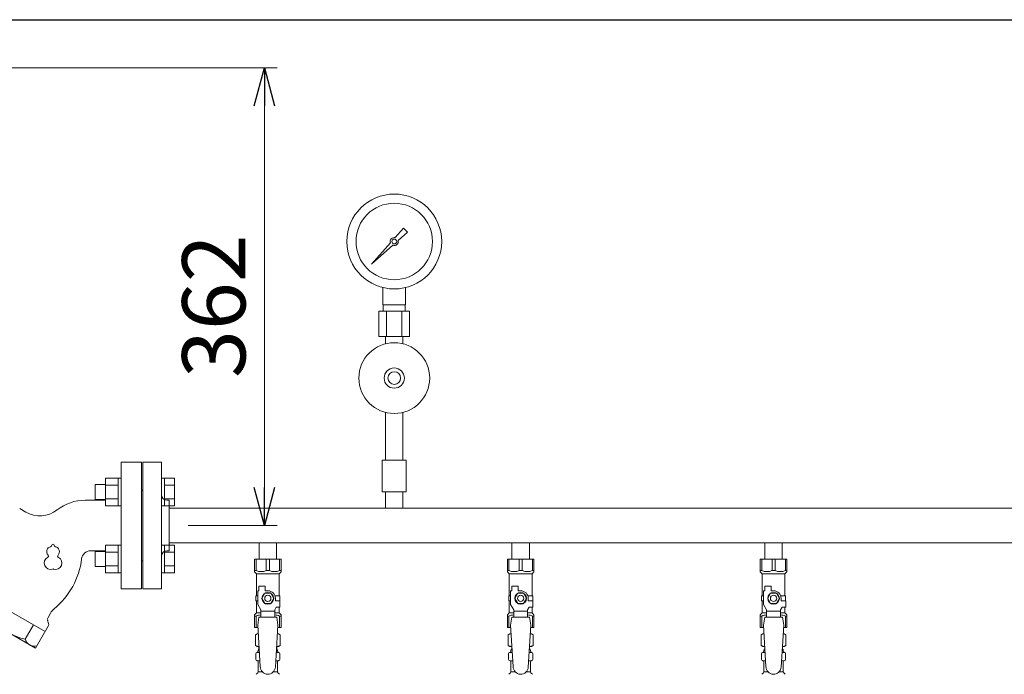
# Model space of a CAD drawing. Units: millimetres. Extents: x 4625 to 13855, y 6969 to 11740.
# Drawn here: x 11196 to 11975, y 8708 to 9226 of the extents above; entities that cross this region are included whole.
import ezdxf

# ---------------------------------------------------------------- set-up
doc = ezdxf.new("R2010")
doc.units = ezdxf.units.MM
doc.linetypes.add('実線', pattern=[0])
for name, color, linetype in [('1', 7, 'Continuous'), ('CSLAYER17', 7, 'Continuous'), ('HI_VB', 7, 'Continuous'), ('NoLayerName_009', 7, 'Continuous'), ('ガス管', 7, 'Continuous')]:
    doc.layers.add(name, color=color, linetype=linetype)
doc.layers.add('図面枠', color=7, linetype='Continuous', lineweight=50)
doc.styles.get("Standard").update_dxf_attribs({"font": 'simplex.shx', "bigfont": 'bigfont.shx'})

msp = doc.modelspace()

# ---------------------------------------------------------------- linework, layer by layer
at = {"linetype": '実線', "lineweight": 9, "ltscale": 0.001}
for p, q in [((11156.16, 9188), (11399.41, 9188)), ((11329.15, 8826), (11399.41, 8826))]:
    msp.add_line(p, q, dxfattribs=at)
at = {"color": 0, "linetype": 'ByBlock', "lineweight": -2}
for p, q in [((11381.37, 9158), (11389.41, 9188)), ((11389.41, 9188), (11397.45, 9158)), ((11389.41, 9188), (11389.41, 9158)), ((11389.41, 8826), (11381.37, 8856)), ((11397.45, 8856), (11389.41, 8826)), ((11389.41, 8826), (11389.41, 8856))]:
    msp.add_line(p, q, dxfattribs=at)
at = {"color": 7, "linetype": '実線', "lineweight": 9, "ltscale": 0.001}
msp.add_line((11389.41, 9158), (11389.41, 8856), dxfattribs=at)
at = {"color": 3, "linetype": 'Continuous', "lineweight": 9}
for p, q in [((11263.85, 8841.55), (11263.85, 8863.49)), ((11263.85, 8863.49), (11273.85, 8863.49)), ((11273.85, 8841.52), (11273.85, 8863.52)), ((11273.85, 8863.52), (11276.15, 8863.52)), ((11310.45, 8863.52), (11308.15, 8863.52)), ((11308.15, 8863.52), (11308.15, 8841.52)), ((11310.45, 8841.52), (11310.45, 8863.52)), ((11318.45, 8863.49), (11310.45, 8863.49)), ((11318.45, 8841.55), (11318.45, 8863.49)), ((11255.45, 8846.52), (11255.45, 8858.52)), ((11255.45, 8858.52), (11263.85, 8858.52)), ((11263.85, 8858.01), (11273.85, 8858.01)), ((11318.45, 8858.01), (11310.45, 8858.01)), ((11263.85, 8847.04), (11273.85, 8847.04)), ((11318.45, 8847.04), (11310.45, 8847.04)), ((11255.45, 8846.52), (11263.85, 8846.52)), ((11263.85, 8841.55), (11273.85, 8841.55)), ((11273.85, 8841.52), (11276.15, 8841.52)), ((11310.45, 8841.52), (11308.15, 8841.52)), ((11318.45, 8841.55), (11310.45, 8841.55)), ((11263.85, 8788.52), (11263.85, 8810.46)), ((11263.85, 8810.46), (11273.85, 8810.46)), ((11273.85, 8788.49), (11273.85, 8810.49)), ((11273.85, 8810.49), (11276.15, 8810.49)), ((11310.45, 8810.49), (11308.15, 8810.49)), ((11308.15, 8810.49), (11308.15, 8788.49)), ((11310.45, 8788.49), (11310.45, 8810.49)), ((11318.45, 8810.46), (11310.45, 8810.46)), ((11318.45, 8788.52), (11318.45, 8810.46)), ((11255.45, 8793.49), (11255.45, 8805.49)), ((11255.45, 8805.49), (11263.85, 8805.49)), ((11263.85, 8804.97), (11273.85, 8804.97)), ((11318.45, 8804.97), (11310.45, 8804.97)), ((11255.45, 8793.49), (11263.85, 8793.49)), ((11263.85, 8794), (11273.85, 8794)), ((11318.45, 8794), (11310.45, 8794)), ((11263.85, 8788.52), (11273.85, 8788.52)), ((11273.85, 8788.49), (11276.15, 8788.49)), ((11310.45, 8788.49), (11308.15, 8788.49)), ((11318.45, 8788.52), (11310.45, 8788.52))]:
    msp.add_line(p, q, dxfattribs=at)
at = {"color": 3, "lineweight": 9}
for p, q in [((11206.74, 8747.36), (11200.25, 8736.11)), ((11383.71, 8725.71), (11385.46, 8725.71)), ((11398.85, 8725.71), (11400.59, 8725.71)), ((11583.71, 8725.71), (11585.46, 8725.71)), ((11598.85, 8725.71), (11600.59, 8725.71)), ((11783.71, 8725.71), (11785.46, 8725.71)), ((11798.85, 8725.71), (11800.59, 8725.71)), ((11383.71, 8719.1), (11385.86, 8719.1)), ((11398.45, 8719.1), (11400.59, 8719.1)), ((11583.71, 8719.1), (11585.86, 8719.1)), ((11598.45, 8719.1), (11600.59, 8719.1)), ((11783.71, 8719.1), (11785.86, 8719.1)), ((11798.45, 8719.1), (11800.59, 8719.1)), ((11384.45, 8710.32), (11387.76, 8710.32)), ((11396.54, 8710.32), (11399.85, 8710.32)), ((11584.45, 8710.32), (11587.76, 8710.32)), ((11596.54, 8710.32), (11599.85, 8710.32)), ((11784.45, 8710.32), (11787.76, 8710.32)), ((11796.54, 8710.32), (11799.85, 8710.32))]:
    msp.add_line(p, q, dxfattribs=at)
for centre, radius, start, end in [((11210.2, 8781.12), 46.07, 222.53784, 257.46217), ((11207.55, 8738.29), 7.66, 196.29329, 283.70671)]:
    msp.add_arc(centre, radius, start, end, dxfattribs=at)
at = {"layer": '1', "color": 3, "linetype": 'Continuous', "lineweight": 9}
for p, q in [((12270.15, 8839.6), (11314.15, 8839.6)), ((12270.15, 8812.4), (11314.15, 8812.4))]:
    msp.add_line(p, q, dxfattribs=at)
at = {"layer": 'CSLAYER17', "color": 3, "lineweight": 9}
for p, q in [((11381.65, 8799.4), (11402.65, 8799.4)), ((11381.65, 8789.4), (11381.65, 8799.4)), ((11382.84, 8790.4), (11382.84, 8799.4)), ((11390.96, 8790.4), (11390.96, 8799.4)), ((11393.34, 8790.4), (11393.34, 8799.4)), ((11401.46, 8790.4), (11401.46, 8799.4)), ((11402.65, 8789.4), (11402.65, 8799.4)), ((11581.65, 8799.4), (11602.65, 8799.4)), ((11581.65, 8789.4), (11581.65, 8799.4)), ((11582.84, 8790.4), (11582.84, 8799.4)), ((11590.96, 8790.4), (11590.96, 8799.4)), ((11593.34, 8790.4), (11593.34, 8799.4)), ((11601.46, 8790.4), (11601.46, 8799.4)), ((11602.65, 8789.4), (11602.65, 8799.4)), ((11781.65, 8799.4), (11802.65, 8799.4)), ((11781.65, 8789.4), (11781.65, 8799.4)), ((11782.84, 8790.4), (11782.84, 8799.4)), ((11790.96, 8790.4), (11790.96, 8799.4)), ((11793.34, 8790.4), (11793.34, 8799.4)), ((11801.46, 8790.4), (11801.46, 8799.4)), ((11802.65, 8789.4), (11802.65, 8799.4)), ((11382.84, 8790.4), (11381.65, 8790.4)), ((11381.65, 8789.4), (11383.15, 8787.9)), ((11383.15, 8770.4), (11383.15, 8787.9)), ((11383.15, 8787.9), (11401.15, 8787.9)), ((11390.96, 8790.4), (11393.34, 8790.4)), ((11402.65, 8789.4), (11401.15, 8787.9)), ((11401.15, 8770.4), (11401.15, 8787.9)), ((11401.46, 8790.4), (11402.65, 8790.4)), ((11582.84, 8790.4), (11581.65, 8790.4)), ((11581.65, 8789.4), (11583.15, 8787.9)), ((11583.15, 8770.4), (11583.15, 8787.9)), ((11583.15, 8787.9), (11601.15, 8787.9)), ((11590.96, 8790.4), (11593.34, 8790.4)), ((11602.65, 8789.4), (11601.15, 8787.9)), ((11601.15, 8770.4), (11601.15, 8787.9)), ((11601.46, 8790.4), (11602.65, 8790.4)), ((11782.84, 8790.4), (11781.65, 8790.4)), ((11781.65, 8789.4), (11783.15, 8787.9)), ((11783.15, 8770.4), (11783.15, 8787.9)), ((11783.15, 8787.9), (11801.15, 8787.9)), ((11790.96, 8790.4), (11793.34, 8790.4)), ((11802.65, 8789.4), (11801.15, 8787.9)), ((11801.15, 8770.4), (11801.15, 8787.9)), ((11801.46, 8790.4), (11802.65, 8790.4)), ((11385.15, 8774.4), (11385.15, 8778)), ((11385.15, 8778), (11390.15, 8778)), ((11390.15, 8774.4), (11390.15, 8778)), ((11585.15, 8774.4), (11585.15, 8778)), ((11585.15, 8778), (11590.15, 8778)), ((11590.15, 8774.4), (11590.15, 8778)), ((11785.15, 8774.4), (11785.15, 8778)), ((11785.15, 8778), (11790.15, 8778)), ((11790.15, 8774.4), (11790.15, 8778)), ((11384.15, 8770.4), (11382.65, 8770.4)), ((11382.65, 8770.4), (11382.65, 8766.4)), ((11384.15, 8763.66), (11384.15, 8774.4)), ((11385.15, 8774.4), (11384.15, 8774.4)), ((11389.84, 8772.4), (11387.53, 8768.4)), ((11394.46, 8772.4), (11389.84, 8772.4)), ((11392.15, 8774.4), (11390.15, 8774.4)), ((11396.77, 8768.4), (11394.46, 8772.4)), ((11397.81, 8770.4), (11401.65, 8770.4)), ((11401.65, 8770.4), (11401.65, 8766.4)), ((11401.65, 8770.4), (11401.65, 8766.4)), ((11584.15, 8770.4), (11582.65, 8770.4)), ((11582.65, 8770.4), (11582.65, 8766.4)), ((11584.15, 8763.66), (11584.15, 8774.4)), ((11585.15, 8774.4), (11584.15, 8774.4)), ((11589.84, 8772.4), (11587.53, 8768.4)), ((11594.46, 8772.4), (11589.84, 8772.4)), ((11592.15, 8774.4), (11590.15, 8774.4)), ((11596.77, 8768.4), (11594.46, 8772.4)), ((11597.81, 8770.4), (11601.65, 8770.4)), ((11601.65, 8770.4), (11601.65, 8766.4)), ((11601.65, 8770.4), (11601.65, 8766.4)), ((11784.15, 8770.4), (11782.65, 8770.4)), ((11782.65, 8770.4), (11782.65, 8766.4)), ((11784.15, 8763.66), (11784.15, 8774.4)), ((11785.15, 8774.4), (11784.15, 8774.4)), ((11789.84, 8772.4), (11787.53, 8768.4)), ((11794.46, 8772.4), (11789.84, 8772.4)), ((11792.15, 8774.4), (11790.15, 8774.4)), ((11796.77, 8768.4), (11794.46, 8772.4)), ((11797.81, 8770.4), (11801.65, 8770.4)), ((11801.65, 8770.4), (11801.65, 8766.4)), ((11801.65, 8770.4), (11801.65, 8766.4)), ((11382.65, 8766.4), (11384.15, 8766.4)), ((11383.15, 8756.9), (11383.15, 8766.4)), ((11386.65, 8759.33), (11384.15, 8763.66)), ((11387.53, 8768.4), (11389.84, 8764.4)), ((11389.84, 8764.4), (11394.46, 8764.4)), ((11394.46, 8764.4), (11396.77, 8768.4)), ((11397.65, 8759.33), (11398.85, 8761.4)), ((11398.15, 8768.4), (11398.15, 8766.4)), ((11401.75, 8766.4), (11398.15, 8766.4)), ((11401.75, 8761.4), (11398.85, 8761.4)), ((11401.15, 8756.9), (11401.15, 8761.4)), ((11401.75, 8761.4), (11401.75, 8766.4)), ((11582.65, 8766.4), (11584.15, 8766.4)), ((11583.15, 8756.9), (11583.15, 8766.4)), ((11586.65, 8759.33), (11584.15, 8763.66)), ((11587.53, 8768.4), (11589.84, 8764.4)), ((11589.84, 8764.4), (11594.46, 8764.4)), ((11594.46, 8764.4), (11596.77, 8768.4)), ((11597.65, 8759.33), (11598.85, 8761.4)), ((11598.15, 8768.4), (11598.15, 8766.4)), ((11601.75, 8766.4), (11598.15, 8766.4)), ((11601.75, 8761.4), (11598.85, 8761.4)), ((11601.15, 8756.9), (11601.15, 8761.4)), ((11601.75, 8761.4), (11601.75, 8766.4)), ((11782.65, 8766.4), (11784.15, 8766.4)), ((11783.15, 8756.9), (11783.15, 8766.4)), ((11786.65, 8759.33), (11784.15, 8763.66)), ((11787.53, 8768.4), (11789.84, 8764.4)), ((11789.84, 8764.4), (11794.46, 8764.4)), ((11794.46, 8764.4), (11796.77, 8768.4)), ((11797.65, 8759.33), (11798.85, 8761.4)), ((11798.15, 8768.4), (11798.15, 8766.4)), ((11801.75, 8766.4), (11798.15, 8766.4)), ((11801.75, 8761.4), (11798.85, 8761.4)), ((11801.15, 8756.9), (11801.15, 8761.4)), ((11801.75, 8761.4), (11801.75, 8766.4)), ((11381.65, 8755.4), (11383.15, 8756.9)), ((11381.65, 8755.4), (11381.65, 8745.4)), ((11382.84, 8754.4), (11381.65, 8754.4)), ((11382.84, 8754.4), (11382.84, 8745.4)), ((11383.15, 8756.9), (11386.65, 8756.9)), ((11385.15, 8753.4), (11384.15, 8747.2)), ((11399.15, 8753.42), (11385.15, 8753.42)), ((11386.65, 8753.42), (11386.65, 8759.33)), ((11397.65, 8758.19), (11386.65, 8758.19)), ((11397.65, 8753.42), (11397.65, 8759.33)), ((11397.65, 8756.9), (11401.15, 8756.9)), ((11399.15, 8753.4), (11400.15, 8747.2)), ((11402.65, 8755.4), (11401.15, 8756.9)), ((11401.46, 8754.4), (11401.46, 8745.4)), ((11401.46, 8754.4), (11402.65, 8754.4)), ((11402.65, 8755.4), (11402.65, 8745.4)), ((11581.65, 8755.4), (11583.15, 8756.9)), ((11581.65, 8755.4), (11581.65, 8745.4)), ((11582.84, 8754.4), (11581.65, 8754.4)), ((11582.84, 8754.4), (11582.84, 8745.4)), ((11583.15, 8756.9), (11586.65, 8756.9)), ((11585.15, 8753.4), (11584.15, 8747.2)), ((11599.15, 8753.42), (11585.15, 8753.42)), ((11586.65, 8753.42), (11586.65, 8759.33)), ((11597.65, 8758.19), (11586.65, 8758.19)), ((11597.65, 8753.42), (11597.65, 8759.33)), ((11597.65, 8756.9), (11601.15, 8756.9)), ((11599.15, 8753.4), (11600.15, 8747.2)), ((11602.65, 8755.4), (11601.15, 8756.9)), ((11601.46, 8754.4), (11601.46, 8745.4)), ((11601.46, 8754.4), (11602.65, 8754.4)), ((11602.65, 8755.4), (11602.65, 8745.4)), ((11781.65, 8755.4), (11783.15, 8756.9)), ((11781.65, 8755.4), (11781.65, 8745.4)), ((11782.84, 8754.4), (11781.65, 8754.4)), ((11782.84, 8754.4), (11782.84, 8745.4)), ((11783.15, 8756.9), (11786.65, 8756.9)), ((11785.15, 8753.4), (11784.15, 8747.2)), ((11799.15, 8753.42), (11785.15, 8753.42)), ((11786.65, 8753.42), (11786.65, 8759.33)), ((11797.65, 8758.19), (11786.65, 8758.19)), ((11797.65, 8753.42), (11797.65, 8759.33)), ((11797.65, 8756.9), (11801.15, 8756.9)), ((11799.15, 8753.4), (11800.15, 8747.2)), ((11802.65, 8755.4), (11801.15, 8756.9)), ((11801.46, 8754.4), (11801.46, 8745.4)), ((11801.46, 8754.4), (11802.65, 8754.4)), ((11802.65, 8755.4), (11802.65, 8745.4)), ((11384.15, 8747.2), (11386.15, 8714.4)), ((11400.15, 8747.2), (11398.14, 8714.04)), ((11584.15, 8747.2), (11586.15, 8714.4)), ((11600.15, 8747.2), (11598.14, 8714.04)), ((11784.15, 8747.2), (11786.15, 8714.4)), ((11800.15, 8747.2), (11798.14, 8714.04)), ((11381.65, 8745.4), (11384.26, 8745.4)), ((11400.04, 8745.4), (11402.65, 8745.4)), ((11581.65, 8745.4), (11584.26, 8745.4)), ((11600.04, 8745.4), (11602.65, 8745.4)), ((11781.65, 8745.4), (11784.26, 8745.4)), ((11800.04, 8745.4), (11802.65, 8745.4))]:
    msp.add_line(p, q, dxfattribs=at)
for centre, radius in [((11392.15, 8768.4), 4.62), ((11392.15, 8768.4), 2.5), ((11592.15, 8768.4), 4.62), ((11592.15, 8768.4), 2.5), ((11792.15, 8768.4), 4.62), ((11792.15, 8768.4), 2.5)]:
    msp.add_circle(centre, radius, dxfattribs=at)
for centre, radius, start, end in [((11386.9, 8799.31), 9.79, 245.4827, 294.5173), ((11397.4, 8799.31), 9.79, 245.4827, 294.5173), ((11586.9, 8799.31), 9.79, 245.4827, 294.5173), ((11597.4, 8799.31), 9.79, 245.4827, 294.5173), ((11786.9, 8799.31), 9.79, 245.4827, 294.5173), ((11797.4, 8799.31), 9.79, 245.4827, 294.5173), ((11392.15, 8768.4), 6, 0, 90), ((11592.15, 8768.4), 6, 0, 90), ((11792.15, 8768.4), 6, 0, 90), ((11386.9, 8745.5), 9.79, 91.46347, 114.5173), ((11397.4, 8745.5), 9.79, 65.4827, 88.53653), ((11586.9, 8745.5), 9.79, 91.46347, 114.5173), ((11597.4, 8745.5), 9.79, 65.4827, 88.53653), ((11786.9, 8745.5), 9.79, 91.46347, 114.5173), ((11797.4, 8745.5), 9.79, 65.4827, 88.53653), ((11392.15, 8714.4), 6, 180, 356.52979), ((11592.15, 8714.4), 6, 180, 356.52979), ((11792.15, 8714.4), 6, 180, 356.52979)]:
    msp.add_arc(centre, radius, start, end, dxfattribs=at)
at = {"layer": 'HI_VB', "color": 3, "lineweight": 9}
for p, q in [((11276.15, 8776), (11276.15, 8876)), ((11276.15, 8876), (11292.15, 8876)), ((11292.15, 8876), (11292.15, 8776)), ((11292.15, 8776), (11276.15, 8776))]:
    msp.add_line(p, q, dxfattribs=at)
at = {"layer": 'HI_VB', "color": 3, "linetype": 'Continuous', "lineweight": 9}
for p, q in [((11195.88, 8839.39), (11200.71, 8836.61)), ((11247.7, 8846), (11263.85, 8846)), ((11251.92, 8806), (11263.85, 8806)), ((11215.91, 8742.07), (11173.58, 8766.51)), ((11166.02, 8753.43), (11208.36, 8728.98)), ((11220.25, 8756.69), (11218.28, 8753.27)), ((11208.36, 8728.98), (11218.47, 8746.5)), ((11218.01, 8751.25), (11218.74, 8748.52))]:
    msp.add_line(p, q, dxfattribs=at)
for centre, radius, start, end in [((11247.7, 8810), 36, 90, 128.04372), ((11211.82, 8855.86), 22.22, 240, 308.04372), ((11252.09, 8798.71), 7.3, 91.37466, 172.62488), ((11184.69, 8807.03), 60.62, 309.40987, 353.003), ((11231.8, 8750.03), 13.33, 130.3085, 150), ((11220.59, 8751.94), 2.67, 149.99991, 195.00003), ((11216.16, 8747.83), 2.67, 330.00002, 14.99994)]:
    msp.add_arc(centre, radius, start, end, dxfattribs=at)
at = {"layer": 'HI_VB', "color": 3, "lineweight": 9}
for centre, radius, start, end in [((11221.25, 8805.32), 4, 103.33315, 222.22076), ((11220.05, 8810.38), 1.2, 283.33315, 358.44144), ((11222.25, 8810.32), 1, 1.55856, 178.44144), ((11224.45, 8810.38), 1.2, 181.55856, 256.66685), ((11223.25, 8805.32), 4, 317.77924, 76.66685), ((11220.25, 8796.32), 5, 117.37585, 288.81906), ((11217.4, 8801.83), 1.2, 297.37585, 42.22076), ((11224.25, 8796.32), 5, 251.18094, 62.62415), ((11227.1, 8801.83), 1.2, 137.77924, 242.62415), ((11222.25, 8790.45), 1.2, 71.18094, 108.81906)]:
    msp.add_arc(centre, radius, start, end, dxfattribs=at)
at = {"layer": 'NoLayerName_009', "color": 3, "linetype": 'Continuous', "lineweight": 9}
for p, q in [((11382.33, 8739.65), (11383.65, 8740.4)), ((11382.33, 8739.65), (11382.33, 8731.16)), ((11383.65, 8740.4), (11384.56, 8740.4)), ((11383.65, 8740.4), (11384.56, 8740.4)), ((11399.74, 8740.4), (11400.65, 8740.4)), ((11399.74, 8740.4), (11400.65, 8740.4)), ((11401.96, 8739.65), (11400.65, 8740.4)), ((11401.96, 8739.65), (11401.96, 8731.16)), ((11582.33, 8739.65), (11583.65, 8740.4)), ((11582.33, 8739.65), (11582.33, 8731.16)), ((11583.65, 8740.4), (11584.56, 8740.4)), ((11583.65, 8740.4), (11584.56, 8740.4)), ((11599.74, 8740.4), (11600.65, 8740.4)), ((11599.74, 8740.4), (11600.65, 8740.4)), ((11601.96, 8739.65), (11600.65, 8740.4)), ((11601.96, 8739.65), (11601.96, 8731.16)), ((11782.33, 8739.65), (11783.65, 8740.4)), ((11782.33, 8739.65), (11782.33, 8731.16)), ((11783.65, 8740.4), (11784.56, 8740.4)), ((11783.65, 8740.4), (11784.56, 8740.4)), ((11799.74, 8740.4), (11800.65, 8740.4)), ((11799.74, 8740.4), (11800.65, 8740.4)), ((11801.96, 8739.65), (11800.65, 8740.4)), ((11801.96, 8739.65), (11801.96, 8731.16)), ((11382.33, 8731.16), (11383.65, 8730.4)), ((11383.65, 8730.4), (11385.17, 8730.4)), ((11399.13, 8730.4), (11400.65, 8730.4)), ((11401.96, 8731.16), (11400.65, 8730.4)), ((11582.33, 8731.16), (11583.65, 8730.4)), ((11583.65, 8730.4), (11585.17, 8730.4)), ((11599.13, 8730.4), (11600.65, 8730.4)), ((11601.96, 8731.16), (11600.65, 8730.4)), ((11782.33, 8731.16), (11783.65, 8730.4)), ((11783.65, 8730.4), (11785.17, 8730.4)), ((11799.13, 8730.4), (11800.65, 8730.4)), ((11801.96, 8731.16), (11800.65, 8730.4)), ((11382.6, 8720.17), (11382.6, 8724.64)), ((11383.34, 8725.61), (11383.71, 8725.71)), ((11384.45, 8726.67), (11384.45, 8727.4)), ((11385.15, 8729.9), (11385.15, 8728.4)), ((11385.15, 8728.4), (11385.3, 8728.4)), ((11399.01, 8728.4), (11399.15, 8728.4)), ((11399.15, 8729.9), (11399.15, 8728.4)), ((11399.85, 8726.67), (11399.85, 8727.4)), ((11400.96, 8725.61), (11400.59, 8725.71)), ((11401.7, 8720.17), (11401.7, 8724.64)), ((11582.6, 8720.17), (11582.6, 8724.64)), ((11583.34, 8725.61), (11583.71, 8725.71)), ((11584.45, 8726.67), (11584.45, 8727.4)), ((11585.15, 8729.9), (11585.15, 8728.4)), ((11585.15, 8728.4), (11585.3, 8728.4)), ((11599.01, 8728.4), (11599.15, 8728.4)), ((11599.15, 8729.9), (11599.15, 8728.4)), ((11599.85, 8726.67), (11599.85, 8727.4)), ((11600.96, 8725.61), (11600.59, 8725.71)), ((11601.7, 8720.17), (11601.7, 8724.64)), ((11782.6, 8720.17), (11782.6, 8724.64)), ((11783.34, 8725.61), (11783.71, 8725.71)), ((11784.45, 8726.67), (11784.45, 8727.4)), ((11785.15, 8729.9), (11785.15, 8728.4)), ((11785.15, 8728.4), (11785.3, 8728.4)), ((11799.01, 8728.4), (11799.15, 8728.4)), ((11799.15, 8729.9), (11799.15, 8728.4)), ((11799.85, 8726.67), (11799.85, 8727.4)), ((11800.96, 8725.61), (11800.59, 8725.71)), ((11801.7, 8720.17), (11801.7, 8724.64)), ((11383.34, 8719.2), (11383.71, 8719.1)), ((11384.45, 8710.32), (11384.45, 8718.14)), ((11399.85, 8710.32), (11399.85, 8718.14)), ((11400.96, 8719.2), (11400.59, 8719.1)), ((11583.34, 8719.2), (11583.71, 8719.1)), ((11584.45, 8710.32), (11584.45, 8718.14)), ((11599.85, 8710.32), (11599.85, 8718.14)), ((11600.96, 8719.2), (11600.59, 8719.1)), ((11783.34, 8719.2), (11783.71, 8719.1)), ((11784.45, 8710.32), (11784.45, 8718.14)), ((11799.85, 8710.32), (11799.85, 8718.14)), ((11800.96, 8719.2), (11800.59, 8719.1)), ((11382.89, 8708.35), (11384.16, 8709.61)), ((11401.41, 8708.35), (11400.14, 8709.61)), ((11582.89, 8708.35), (11584.16, 8709.61)), ((11601.41, 8708.35), (11600.14, 8709.61)), ((11782.89, 8708.35), (11784.16, 8709.61)), ((11801.41, 8708.35), (11800.14, 8709.61))]:
    msp.add_line(p, q, dxfattribs=at)
for centre, radius, start, end in [((11384.79, 8736.06), 4.34, 92.95287, 115.61576), ((11399.51, 8736.06), 4.34, 64.38424, 87.01703), ((11584.79, 8736.06), 4.34, 92.95287, 115.61576), ((11599.51, 8736.06), 4.34, 64.38424, 87.01703), ((11784.79, 8736.06), 4.34, 92.95287, 115.61576), ((11799.51, 8736.06), 4.34, 64.38424, 87.01703), ((11384.79, 8734.75), 4.34, 244.38424, 275.07767), ((11384.65, 8729.9), 0.5, 360, 90), ((11399.51, 8734.75), 4.34, 264.99658, 295.61576), ((11399.65, 8729.9), 0.5, 90, 180), ((11584.79, 8734.75), 4.34, 244.38424, 275.07767), ((11584.65, 8729.9), 0.5, 360, 90), ((11599.51, 8734.75), 4.34, 264.99658, 295.61576), ((11599.65, 8729.9), 0.5, 90, 180), ((11784.79, 8734.75), 4.34, 244.38424, 275.07767), ((11784.65, 8729.9), 0.5, 360, 90), ((11799.51, 8734.75), 4.34, 264.99658, 295.61576), ((11799.65, 8729.9), 0.5, 90, 180), ((11383.6, 8724.64), 1, 105.00001, 180), ((11383.45, 8726.67), 1, 285.00001, 360), ((11385.45, 8727.4), 1, 98.79848, 180), ((11384.49, 8726.71), 0.612, 89.99999, 90.16865), ((11398.85, 8727.4), 1, 360, 80.83833), ((11400.85, 8726.67), 1, 180, 254.99999), ((11400.7, 8724.64), 1, 360, 74.99999), ((11583.6, 8724.64), 1, 105.00001, 180), ((11583.45, 8726.67), 1, 285.00001, 360), ((11585.45, 8727.4), 1, 98.79848, 180), ((11584.49, 8726.71), 0.612, 89.99999, 90.16865), ((11598.85, 8727.4), 1, 360, 80.83833), ((11600.85, 8726.67), 1, 180, 254.99999), ((11600.7, 8724.64), 1, 360, 74.99999), ((11783.6, 8724.64), 1, 105.00001, 180), ((11783.45, 8726.67), 1, 285.00001, 360), ((11785.45, 8727.4), 1, 98.79848, 180), ((11784.49, 8726.71), 0.612, 89.99999, 90.16865), ((11798.85, 8727.4), 1, 360, 80.83833), ((11800.85, 8726.67), 1, 180, 254.99999), ((11800.7, 8724.64), 1, 360, 74.99999), ((11383.6, 8720.17), 1, 180, 254.99999), ((11383.45, 8718.14), 1, 360, 74.99999), ((11400.85, 8718.14), 1, 105.00001, 180), ((11400.7, 8720.17), 1, 285.00001, 360), ((11583.6, 8720.17), 1, 180, 254.99999), ((11583.45, 8718.14), 1, 360, 74.99999), ((11600.85, 8718.14), 1, 105.00001, 180), ((11600.7, 8720.17), 1, 285.00001, 360), ((11783.6, 8720.17), 1, 180, 254.99999), ((11783.45, 8718.14), 1, 360, 74.99999), ((11800.85, 8718.14), 1, 105.00001, 180), ((11800.7, 8720.17), 1, 285.00001, 360), ((11383.45, 8710.32), 1, 315, 360), ((11400.85, 8710.32), 1, 180, 225), ((11583.45, 8710.32), 1, 315, 360), ((11600.85, 8710.32), 1, 180, 225), ((11783.45, 8710.32), 1, 315, 360), ((11800.85, 8710.32), 1, 180, 225)]:
    msp.add_arc(centre, radius, start, end, dxfattribs=at)
at = {"layer": 'ガス管', "color": 6, "linetype": '実線', "lineweight": 9, "ltscale": 0.001}
for p, q in [((11492.91, 9053.68), (11499.55, 9061.15)), ((11502.69, 9058.01), (11495.23, 9051.37)), ((11499.56, 9061.14), (11502.68, 9058.02)), ((11474.2, 9032.65), (11489.18, 9049.49)), ((11491.03, 9047.63), (11474.2, 9032.65)), ((11476.89, 9035.35), (11474.2, 9032.65)), ((11483.15, 9000.6), (11483.15, 9014.2)), ((11501.15, 9000.6), (11501.15, 9014.2)), ((11504.27, 8995.6), (11480.03, 8995.6)), ((11480.03, 8995.6), (11480.03, 8975.6)), ((11501.15, 9000.6), (11483.15, 9000.6)), ((11483.5, 8995.6), (11483.5, 9000.6)), ((11486.09, 8995.6), (11486.09, 8975.6)), ((11498.21, 8995.6), (11498.21, 8975.6)), ((11500.8, 8995.6), (11500.8, 9000.6)), ((11504.27, 8995.6), (11504.27, 8975.6)), ((11504.27, 8975.6), (11480.03, 8975.6)), ((11485.25, 8969.74), (11485.25, 8975.6)), ((11499.05, 8969.74), (11499.05, 8975.6)), ((11485.25, 8915.47), (11485.25, 8877.6)), ((11499.05, 8915.47), (11499.05, 8877.6)), ((11501.65, 8877.6), (11482.65, 8877.6)), ((11482.65, 8877.6), (11482.65, 8852.6)), ((11501.65, 8877.6), (11501.65, 8852.6)), ((11501.65, 8852.6), (11482.65, 8852.6)), ((11485.25, 8852.6), (11485.25, 8839.6)), ((11499.05, 8852.6), (11499.05, 8839.6))]:
    msp.add_line(p, q, dxfattribs=at)
at = {"layer": 'ガス管', "color": 3, "linetype": '実線', "lineweight": 9, "ltscale": 0.001}
for p, q in [((11293.15, 8876), (11293.15, 8776)), ((11308.15, 8876), (11293.15, 8876)), ((11308.15, 8876), (11308.15, 8776)), ((11292.15, 8854), (11292.15, 8798)), ((11292.15, 8854), (11293.15, 8854)), ((11312.15, 8846), (11314.15, 8846)), ((11314.15, 8846), (11314.15, 8806)), ((11385.25, 8812.4), (11385.25, 8799.4)), ((11399.05, 8812.4), (11399.05, 8799.4)), ((11585.25, 8812.4), (11585.25, 8799.4)), ((11599.05, 8812.4), (11599.05, 8799.4)), ((11785.25, 8812.4), (11785.25, 8799.4)), ((11799.05, 8812.4), (11799.05, 8799.4)), ((11312.15, 8806), (11314.15, 8806)), ((11292.15, 8798), (11293.15, 8798)), ((11293.15, 8776), (11308.15, 8776))]:
    msp.add_line(p, q, dxfattribs=at)
at = {"layer": 'ガス管', "color": 6, "linetype": '実線', "lineweight": 9, "ltscale": 0.001}
for centre, radius in [((11492.15, 9050.6), 37.5), ((11492.15, 9050.6), 30.25), ((11492.15, 9050.6), 1.9), ((11492.15, 8942.6), 28), ((11492.15, 8942.6), 8), ((11492.15, 8942.6), 5)]:
    msp.add_circle(centre, radius, dxfattribs=at)
for start, end in [(76.10532, 200.57163), (249.42838, 13.89468)]:
    msp.add_arc((11492.15, 9050.6), 3.17, start, end, dxfattribs=at)
at = {"layer": 'ガス管', "color": 3, "linetype": '実線', "lineweight": 9, "ltscale": 0.001}
for centre, start, end in [((11312.15, 8850), 180, 270), ((11312.15, 8802), 90, 180)]:
    msp.add_arc(centre, 4, start, end, dxfattribs=at)
at = {"layer": '図面枠', "lineweight": 25, "ltscale": 0.5}
msp.add_line((7717.15, 9226), (13417.15, 9226), dxfattribs=at)
at = {"layer": '図面枠', "color": 3, "lineweight": 9, "ltscale": 0.5}
msp.add_line((11485.25, 8839.6), (11499.05, 8839.6), dxfattribs=at)

# ---------------------------------------------------------------- texts
at = {"lineweight": 9}
msp.add_text('362', height=50, rotation=90, dxfattribs=at).set_placement((11374.41, 8942.72))

doc.saveas('drawing.dxf')
